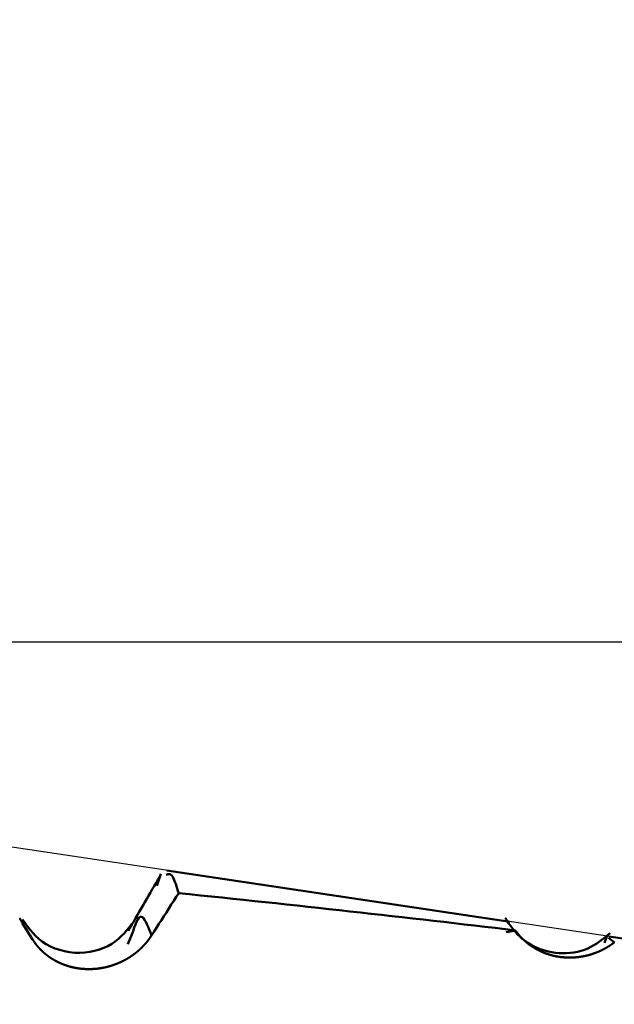
# Model space of a CAD drawing. Extents: x -50 to 92, y -69 to 65.
# Drawn here: x 46 to 47, y 2 to 4 of the extents above; entities that cross this region are included whole.
import ezdxf

# ---------------------------------------------------------------- set-up
doc = ezdxf.new("R2010")
doc.units = 0
doc.header["$PDMODE"] = 1
for name, color, linetype, lineweight in [('1', 4, 'Continuous', 50), ('2', 7, 'Continuous', 25), ('CUT', 1, 'Continuous', 25)]:
    doc.layers.add(name, color=color, linetype=linetype, lineweight=lineweight)
doc.styles.add('STANDARD 3.5 mm', font='monos.ttf', dxfattribs={"height": 3.5})
doc.dimstyles.new('AM_DIN', dxfattribs={"dimtxt": 3.5, "dimasz": 2.5, "dimexe": 2, "dimexo": 1, "dimgap": 1, "dimtad": 1, "dimdsep": 46, "dimtxsty": 'STANDARD 3.5 mm', "dimcen": 0.09, "dimadec": 0, "dimazin": 2, "dimtm": 1e-09, "dimtfac": 0.707107, "dimtmove": 0, "dimatfit": 3, "dimfxl": 1, "dimtolj": 1, "dimlwd": -1, "dimlwe": -1, "dimarcsym": 0})

# ---------------------------------------------------------------- blocks, each defined once
blk = doc.blocks.new('*D4')
at = {"layer": '2', "color": 0}
for p, q in [((90, 2.555), (90, 27.174)), ((90, 5.055), (90, 7.555)), ((44.2864, 2.555), (92, 2.555)), ((90, -2.555), (90, 2.555)), ((44.2864, -2.555), (92, -2.555)), ((90, -5.055), (90, -7.555))]:
    blk.add_line(p, q, dxfattribs=at)
for points in [[(89.5833, 5.055), (90.4167, 5.055), (90, 2.555)], [(90.4167, -5.055), (89.5833, -5.055), (90, -2.555)]]:
    blk.add_solid(points, dxfattribs=at)
at = {"layer": 'DEFPOINTS', "color": 0}
for p in [(43.2864, 2.555), (80, 2.555), (43.2864, -2.555)]:
    blk.add_point(p, dxfattribs=at)
at = {"layer": '2', "color": 0, "insert": (87.1887, 17.3645), "char_height": 3.5, "attachment_point": 5, "rotation": 90, "style": 'STANDARD 3.5 mm'}
blk.add_mtext('\\A1;M5x0.8', dxfattribs=at)
blk = doc.blocks.new('*D5')
at = {"layer": '2', "color": 0}
for p, q in [((43.2864, 3.555), (43.2864, 32)), ((47, 3), (47, 32)), ((40.7864, 30), (38.2864, 30)), ((43.2864, 30), (47, 30)), ((47, 30), (64.7345, 30)), ((49.5, 30), (52, 30))]:
    blk.add_line(p, q, dxfattribs=at)
for points in [[(40.7864, 29.5833), (40.7864, 30.4167), (43.2864, 30)], [(49.5, 30.4167), (49.5, 29.5833), (47, 30)]]:
    blk.add_solid(points, dxfattribs=at)
at = {"layer": 'DEFPOINTS', "color": 0}
for p in [(47, 25), (43.2864, 2.555), (47, 2)]:
    blk.add_point(p, dxfattribs=at)
at = {"layer": '2', "color": 0, "insert": (58.3672, 35.7384), "char_height": 3.5, "attachment_point": 5, "style": 'STANDARD 3.5 mm'}
blk.add_mtext("\\A1;3.71\\P'B'", dxfattribs=at)
blk = doc.blocks.new('*D6')
at = {"layer": '2', "color": 0}
for p, q in [((39, 3.555), (39, 47)), ((47, 3), (47, 47)), ((36.5, 45), (34, 45)), ((39, 45), (41.5, 45)), ((41.5, 45), (44.5, 45)), ((47, 45), (44.5, 45)), ((47, 45), (59.9782, 45)), ((49.5, 45), (52, 45))]:
    blk.add_line(p, q, dxfattribs=at)
for points in [[(36.5, 45.4167), (36.5, 44.5833), (39, 45)], [(49.5, 45.4167), (49.5, 44.5833), (47, 45)]]:
    blk.add_solid(points, dxfattribs=at)
at = {"layer": 'DEFPOINTS', "color": 0}
for p in [(47, 45), (39, 2.555), (47, 2)]:
    blk.add_point(p, dxfattribs=at)
at = {"layer": '2', "color": 0, "insert": (54.7391, 47.8115), "char_height": 3.5, "attachment_point": 5, "style": 'STANDARD 3.5 mm'}
blk.add_mtext('\\A1;8.0', dxfattribs=at)

msp = doc.modelspace()

# ---------------------------------------------------------------- linework, layer by layer
at = {"layer": '1'}
for p, q in [((46.3686, 2.0944), (45.807, 2.1783)), ((45.7967, 2.1725), (45.79, 2.1529)), ((45.5855, 2.0647), (45.5688, 2.0906)), ((46.366, 2.0768), (46.3812, 2.0795)), ((45.7492, 2.0725), (45.7426, 2.0566)), ((46.5322, 2.0692), (46.5283, 2.0588)), ((46.5443, 2.0597), (46.5349, 2.0671)), ((47, 2), (46.5353, 2.0695))]:
    msp.add_line(p, q, dxfattribs=at)
for points in [[(45.7951, 2.1684), (45.792, 2.1632), (45.7889, 2.1579), (45.7859, 2.1526), (45.7828, 2.1473), (45.7797, 2.142), (45.7767, 2.1367), (45.7736, 2.1314), (45.7705, 2.1261), (45.7675, 2.1208), (45.7644, 2.1155), (45.7613, 2.1102), (45.7583, 2.1049), (45.7552, 2.0996), (45.7521, 2.0944), (45.749, 2.0891), (45.746, 2.0838), (45.7429, 2.0785)], [(45.8264, 2.1409), (45.8251, 2.1449), (45.8239, 2.1487), (45.8227, 2.1525), (45.8215, 2.1561), (45.8202, 2.1594), (45.819, 2.1625), (45.8178, 2.1652), (45.8166, 2.1675), (45.8154, 2.1694), (45.8142, 2.1707), (45.813, 2.1716), (45.8118, 2.1721), (45.8106, 2.1722), (45.8095, 2.1722), (45.8083, 2.1719), (45.8071, 2.1714), (45.8059, 2.171)], [(45.8264, 2.1409), (45.8223, 2.1346), (45.8182, 2.1282), (45.8141, 2.1219), (45.81, 2.1155), (45.806, 2.1092), (45.8019, 2.1028), (45.7978, 2.0964), (45.7937, 2.0901), (45.7896, 2.0837), (45.7856, 2.0774), (45.7815, 2.071)], [(45.5855, 2.0647), (45.5845, 2.0664), (45.5835, 2.068), (45.5824, 2.0697), (45.5814, 2.0714), (45.5804, 2.0731), (45.5794, 2.0747), (45.5783, 2.0764), (45.5773, 2.0781), (45.5763, 2.0797), (45.5752, 2.0814), (45.5742, 2.0831), (45.5732, 2.0848), (45.5721, 2.0864), (45.5711, 2.0881), (45.5701, 2.0898), (45.569, 2.0914), (45.568, 2.0931), (45.567, 2.0948), (45.566, 2.0964), (45.5649, 2.0981), (45.5639, 2.0998)], [(45.7483, 2.0895), (45.7444, 2.0844), (45.7404, 2.0795), (45.7362, 2.0746), (45.7317, 2.0699), (45.7269, 2.0654), (45.7217, 2.0611), (45.716, 2.0572), (45.7097, 2.0536), (45.7028, 2.0505), (45.6955, 2.0478), (45.6878, 2.0456), (45.6798, 2.0439), (45.6716, 2.0428), (45.6633, 2.0424), (45.6549, 2.0426), (45.6465, 2.0435), (45.6382, 2.0451), (45.6302, 2.0472), (45.6224, 2.0499), (45.615, 2.0531), (45.6081, 2.0568), (45.6017, 2.0609), (45.5959, 2.0654), (45.5906, 2.0702), (45.5858, 2.0753), (45.5813, 2.0806), (45.5771, 2.086), (45.5731, 2.0916), (45.5691, 2.0972)], [(45.7815, 2.071), (45.7796, 2.076), (45.7777, 2.0809), (45.7759, 2.0855), (45.774, 2.0898), (45.7721, 2.0936), (45.7702, 2.0969), (45.7683, 2.0994), (45.7664, 2.1011), (45.7645, 2.1019), (45.7626, 2.1016), (45.7607, 2.1002), (45.7588, 2.0975), (45.7569, 2.0938), (45.755, 2.0892), (45.7531, 2.084), (45.7511, 2.0784), (45.7492, 2.0725)], [(46.5375, 2.0751), (46.5332, 2.0715), (46.5288, 2.0679), (46.5244, 2.0644), (46.5199, 2.0611), (46.5153, 2.0579), (46.5105, 2.0549), (46.5056, 2.0522), (46.5004, 2.0497), (46.4951, 2.0476), (46.4894, 2.0458), (46.4836, 2.0443), (46.4777, 2.0432), (46.4717, 2.0424), (46.4657, 2.042), (46.4596, 2.0418), (46.4535, 2.0421), (46.4475, 2.0426), (46.4415, 2.0435), (46.4354, 2.0447), (46.4295, 2.0463), (46.4237, 2.0482), (46.418, 2.0504), (46.4124, 2.0529), (46.4071, 2.0557), (46.402, 2.0588), (46.3971, 2.0621), (46.3926, 2.0656), (46.3884, 2.0694), (46.3844, 2.0734), (46.3807, 2.0776), (46.3772, 2.0819), (46.3738, 2.0863), (46.3705, 2.0908), (46.3674, 2.0954), (46.3642, 2.1)], [(46.5443, 2.0597), (46.544, 2.0595), (46.5437, 2.0593), (46.5434, 2.059), (46.5431, 2.0588), (46.5428, 2.0586), (46.5425, 2.0584), (46.5422, 2.0582), (46.5419, 2.0579), (46.5416, 2.0577), (46.5413, 2.0575), (46.541, 2.0573), (46.5407, 2.0571), (46.5404, 2.0569), (46.5401, 2.0566), (46.5398, 2.0564), (46.5395, 2.0562), (46.5392, 2.056), (46.5389, 2.0558), (46.5386, 2.0556), (46.5382, 2.0554), (46.5379, 2.0552), (46.5376, 2.055), (46.5373, 2.0548), (46.537, 2.0546), (46.5367, 2.0544), (46.5364, 2.0541), (46.5361, 2.0539), (46.5357, 2.0537), (46.5354, 2.0535), (46.5351, 2.0533), (46.5348, 2.0531), (46.5345, 2.0529), (46.5342, 2.0528), (46.5338, 2.0526), (46.5335, 2.0524), (46.5332, 2.0522), (46.5329, 2.052), (46.5326, 2.0518), (46.5322, 2.0516), (46.5319, 2.0514), (46.5316, 2.0512), (46.5313, 2.051), (46.5309, 2.0508), (46.5306, 2.0506), (46.5303, 2.0505), (46.53, 2.0503), (46.5296, 2.0501), (46.5293, 2.0499), (46.529, 2.0497), (46.5286, 2.0495), (46.5283, 2.0494), (46.528, 2.0492), (46.5276, 2.049), (46.5273, 2.0488), (46.527, 2.0486), (46.5266, 2.0485), (46.5263, 2.0483), (46.526, 2.0481), (46.5256, 2.048), (46.5253, 2.0478), (46.525, 2.0476), (46.5246, 2.0474), (46.5243, 2.0473), (46.524, 2.0471), (46.5236, 2.0469), (46.5233, 2.0468), (46.5229, 2.0466), (46.5226, 2.0464), (46.5223, 2.0463), (46.5219, 2.0461), (46.5216, 2.046), (46.5212, 2.0458), (46.5209, 2.0456), (46.5205, 2.0455), (46.5202, 2.0453), (46.5199, 2.0452), (46.5195, 2.045), (46.5192, 2.0449), (46.5188, 2.0447), (46.5185, 2.0446), (46.5181, 2.0444), (46.5178, 2.0443), (46.5174, 2.0441), (46.5171, 2.044), (46.5169, 2.0439), (46.5167, 2.0438), (46.5166, 2.0438), (46.5164, 2.0437), (46.5162, 2.0436), (46.516, 2.0436), (46.5159, 2.0435), (46.5157, 2.0434), (46.5155, 2.0433), (46.5153, 2.0433), (46.5152, 2.0432), (46.515, 2.0431), (46.5148, 2.0431), (46.5146, 2.043), (46.5145, 2.0429), (46.5143, 2.0429), (46.5139, 2.0427), (46.5136, 2.0426), (46.5132, 2.0424), (46.5129, 2.0423), (46.5125, 2.0422), (46.5121, 2.0421), (46.5118, 2.0419), (46.5114, 2.0418), (46.5111, 2.0417), (46.5107, 2.0415), (46.5104, 2.0414), (46.51, 2.0413), (46.5096, 2.0412), (46.5093, 2.041), (46.5089, 2.0409), (46.5086, 2.0408), (46.5082, 2.0407), (46.5078, 2.0406), (46.5075, 2.0404), (46.5071, 2.0403), (46.5067, 2.0402), (46.5064, 2.0401), (46.506, 2.04), (46.5056, 2.0399), (46.5053, 2.0398), (46.5049, 2.0397), (46.5046, 2.0396), (46.5042, 2.0394), (46.5038, 2.0393), (46.5035, 2.0392), (46.5031, 2.0391), (46.5027, 2.039), (46.5024, 2.0389), (46.502, 2.0388), (46.5016, 2.0387), (46.5012, 2.0386), (46.5009, 2.0385), (46.5005, 2.0384), (46.5001, 2.0383), (46.4998, 2.0383), (46.4994, 2.0382), (46.499, 2.0381), (46.4987, 2.038), (46.4983, 2.0379), (46.4979, 2.0378), (46.4975, 2.0377), (46.4972, 2.0376), (46.4968, 2.0375), (46.4964, 2.0375), (46.4961, 2.0374), (46.4957, 2.0373), (46.4953, 2.0372), (46.4949, 2.0371), (46.4946, 2.0371), (46.4942, 2.037), (46.4938, 2.0369), (46.4935, 2.0368), (46.4931, 2.0368), (46.4927, 2.0367), (46.4923, 2.0366), (46.492, 2.0366), (46.4916, 2.0365), (46.4912, 2.0364), (46.4908, 2.0364), (46.4905, 2.0363), (46.4901, 2.0362), (46.4897, 2.0362), (46.4893, 2.0361), (46.489, 2.0361), (46.4886, 2.036), (46.4882, 2.0359), (46.488, 2.0359), (46.4878, 2.0359), (46.4877, 2.0359), (46.4875, 2.0358), (46.4873, 2.0358), (46.4871, 2.0358), (46.4869, 2.0358), (46.4867, 2.0357), (46.4865, 2.0357), (46.4864, 2.0357), (46.4862, 2.0357), (46.486, 2.0356), (46.4858, 2.0356), (46.4856, 2.0356), (46.4854, 2.0356), (46.4852, 2.0355), (46.485, 2.0355), (46.4849, 2.0355), (46.4847, 2.0355), (46.4845, 2.0354), (46.4843, 2.0354), (46.4841, 2.0354), (46.4839, 2.0354), (46.4837, 2.0354), (46.4836, 2.0353), (46.4834, 2.0353), (46.4832, 2.0353), (46.483, 2.0353), (46.4828, 2.0353), (46.4826, 2.0352), (46.4824, 2.0352), (46.4822, 2.0352), (46.4821, 2.0352), (46.4819, 2.0352), (46.4817, 2.0352), (46.4815, 2.0351), (46.4813, 2.0351), (46.4811, 2.0351), (46.4807, 2.0351), (46.4804, 2.035), (46.48, 2.035), (46.4796, 2.035), (46.4792, 2.035), (46.4789, 2.0349), (46.4785, 2.0349), (46.4781, 2.0349), (46.4777, 2.0349), (46.4774, 2.0348), (46.477, 2.0348), (46.4766, 2.0348), (46.4763, 2.0348), (46.4759, 2.0348), (46.4755, 2.0347), (46.4751, 2.0347), (46.4748, 2.0347), (46.4744, 2.0347), (46.474, 2.0347), (46.4736, 2.0347), (46.4733, 2.0347), (46.4729, 2.0347), (46.4725, 2.0347), (46.4721, 2.0347), (46.4718, 2.0347), (46.4714, 2.0346), (46.471, 2.0346), (46.4706, 2.0346), (46.4703, 2.0346), (46.4699, 2.0347), (46.4695, 2.0347), (46.4691, 2.0347), (46.4688, 2.0347), (46.4684, 2.0347), (46.468, 2.0347), (46.4676, 2.0347), (46.4673, 2.0347), (46.4669, 2.0347), (46.4665, 2.0347), (46.4662, 2.0347), (46.4658, 2.0348), (46.4654, 2.0348), (46.465, 2.0348), (46.4647, 2.0348), (46.4643, 2.0348), (46.4639, 2.0348), (46.4636, 2.0349), (46.4632, 2.0349), (46.4628, 2.0349), (46.4624, 2.0349), (46.4621, 2.035), (46.4617, 2.035), (46.4613, 2.035), (46.461, 2.0351), (46.4606, 2.0351), (46.4602, 2.0351), (46.4599, 2.0351), (46.4595, 2.0352), (46.4591, 2.0352), (46.4588, 2.0353), (46.4584, 2.0353), (46.458, 2.0353), (46.4577, 2.0354), (46.4573, 2.0354), (46.4569, 2.0355), (46.4566, 2.0355), (46.4562, 2.0355), (46.4558, 2.0356), (46.4555, 2.0356), (46.4551, 2.0357), (46.4548, 2.0357), (46.4544, 2.0358), (46.454, 2.0358), (46.4537, 2.0359), (46.4533, 2.0359), (46.453, 2.036), (46.4526, 2.0361), (46.4522, 2.0361), (46.4519, 2.0362), (46.4515, 2.0362), (46.4512, 2.0363), (46.451, 2.0363), (46.4508, 2.0363), (46.4506, 2.0364), (46.4504, 2.0364), (46.4503, 2.0364), (46.4501, 2.0365), (46.4497, 2.0365), (46.4494, 2.0366), (46.449, 2.0367), (46.4487, 2.0367), (46.4483, 2.0368), (46.448, 2.0369), (46.4476, 2.037), (46.4473, 2.037), (46.4469, 2.0371), (46.4465, 2.0372), (46.4462, 2.0372), (46.4458, 2.0373), (46.4455, 2.0374), (46.4451, 2.0375), (46.4448, 2.0376), (46.4444, 2.0376), (46.4441, 2.0377), (46.4437, 2.0378), (46.4434, 2.0379), (46.443, 2.038), (46.4427, 2.0381), (46.4423, 2.0382), (46.442, 2.0382), (46.4416, 2.0383), (46.4413, 2.0384), (46.441, 2.0385), (46.4406, 2.0386), (46.4403, 2.0387), (46.4399, 2.0388), (46.4396, 2.0389), (46.4392, 2.039), (46.4389, 2.0391), (46.4385, 2.0392), (46.4382, 2.0393), (46.4379, 2.0394), (46.4375, 2.0395), (46.4372, 2.0396), (46.4368, 2.0397), (46.4365, 2.0398), (46.4362, 2.0399), (46.4358, 2.04), (46.4355, 2.0401), (46.4351, 2.0402), (46.4348, 2.0403), (46.4345, 2.0405), (46.4341, 2.0406), (46.4338, 2.0407), (46.4335, 2.0408), (46.4331, 2.0409), (46.4328, 2.041), (46.4325, 2.0411), (46.4321, 2.0413), (46.4318, 2.0414), (46.4315, 2.0415), (46.4311, 2.0416), (46.4308, 2.0417), (46.4305, 2.0419), (46.4301, 2.042), (46.4298, 2.0421), (46.4295, 2.0422), (46.4292, 2.0424), (46.4288, 2.0425), (46.4285, 2.0426), (46.4282, 2.0427), (46.4279, 2.0429), (46.4275, 2.043), (46.4272, 2.0431), (46.4269, 2.0433), (46.4266, 2.0434), (46.4262, 2.0435), (46.4259, 2.0437), (46.4256, 2.0438), (46.4253, 2.044), (46.425, 2.0441), (46.4246, 2.0442), (46.4243, 2.0444), (46.424, 2.0445), (46.4237, 2.0447), (46.4234, 2.0448), (46.4231, 2.0449), (46.4227, 2.0451), (46.4224, 2.0452), (46.4221, 2.0454), (46.4218, 2.0455), (46.4215, 2.0457), (46.4212, 2.0458), (46.4209, 2.046), (46.4206, 2.0461), (46.4203, 2.0463), (46.42, 2.0464), (46.4196, 2.0466), (46.4193, 2.0467), (46.419, 2.0469), (46.4187, 2.0471), (46.4184, 2.0472), (46.4181, 2.0474), (46.4178, 2.0475), (46.4175, 2.0477), (46.4172, 2.0478), (46.4169, 2.048), (46.4166, 2.0482), (46.4163, 2.0483), (46.416, 2.0485), (46.4157, 2.0487), (46.4154, 2.0488), (46.4151, 2.049), (46.4148, 2.0492), (46.4145, 2.0493), (46.4142, 2.0495), (46.414, 2.0497), (46.4137, 2.0498), (46.4134, 2.05), (46.4131, 2.0502), (46.4128, 2.0504), (46.4125, 2.0505), (46.4122, 2.0507), (46.4119, 2.0509), (46.4116, 2.0511), (46.4113, 2.0512), (46.4111, 2.0514), (46.4108, 2.0516), (46.4105, 2.0518), (46.4102, 2.052), (46.4099, 2.0521), (46.4096, 2.0523), (46.4093, 2.0525), (46.4091, 2.0527), (46.4088, 2.0529), (46.4085, 2.0531), (46.4082, 2.0532), (46.4079, 2.0534), (46.4077, 2.0536), (46.4074, 2.0538), (46.4071, 2.054), (46.4068, 2.0542), (46.4066, 2.0544), (46.4063, 2.0546), (46.406, 2.0548), (46.4057, 2.055), (46.4055, 2.0552), (46.4052, 2.0554), (46.4049, 2.0555), (46.4046, 2.0557), (46.4044, 2.0559), (46.4041, 2.0561), (46.4038, 2.0563), (46.4036, 2.0565), (46.4033, 2.0567), (46.403, 2.0569), (46.4028, 2.0571), (46.4025, 2.0573), (46.4023, 2.0575), (46.402, 2.0578), (46.4017, 2.058), (46.4015, 2.0582), (46.4012, 2.0584), (46.4009, 2.0586), (46.4007, 2.0588), (46.4004, 2.059), (46.4002, 2.0592), (46.3999, 2.0594), (46.3997, 2.0596), (46.3994, 2.0598), (46.3992, 2.06), (46.3989, 2.0603), (46.3986, 2.0605), (46.3984, 2.0607), (46.3981, 2.0609), (46.3979, 2.0611), (46.3976, 2.0613), (46.3974, 2.0615), (46.3972, 2.0618), (46.3969, 2.062), (46.3967, 2.0622), (46.3964, 2.0624), (46.3962, 2.0626), (46.3959, 2.0628), (46.3957, 2.0631), (46.3954, 2.0633), (46.3952, 2.0635), (46.395, 2.0637), (46.3947, 2.064), (46.3945, 2.0642), (46.3943, 2.0644), (46.394, 2.0646), (46.3938, 2.0649), (46.3935, 2.0651), (46.3933, 2.0653), (46.3931, 2.0655), (46.3929, 2.0658), (46.3926, 2.066), (46.3924, 2.0662), (46.3922, 2.0664), (46.3919, 2.0667), (46.3918, 2.0668), (46.3918, 2.0669), (46.3917, 2.0669), (46.3915, 2.0671), (46.3913, 2.0674), (46.391, 2.0676), (46.3908, 2.0678), (46.3906, 2.0681), (46.3904, 2.0683), (46.3901, 2.0685), (46.3899, 2.0688), (46.3897, 2.069), (46.3895, 2.0693), (46.3892, 2.0695), (46.389, 2.0697), (46.3888, 2.07), (46.3886, 2.0702), (46.3884, 2.0705), (46.3882, 2.0707), (46.3879, 2.0709), (46.3877, 2.0712), (46.3875, 2.0714), (46.3873, 2.0717), (46.3871, 2.0719), (46.3869, 2.0722), (46.3867, 2.0724), (46.3865, 2.0727), (46.3863, 2.0729), (46.3861, 2.0732), (46.3859, 2.0734), (46.3856, 2.0737), (46.3854, 2.0739), (46.3852, 2.0742), (46.385, 2.0744), (46.3848, 2.0747), (46.3846, 2.0749), (46.3844, 2.0752), (46.3842, 2.0754), (46.384, 2.0757), (46.3838, 2.0759), (46.3836, 2.0762), (46.3835, 2.0764), (46.3833, 2.0767), (46.3831, 2.0769), (46.3829, 2.0772), (46.3827, 2.0774), (46.3825, 2.0777), (46.3823, 2.078), (46.3821, 2.0782), (46.3819, 2.0785), (46.3817, 2.0787), (46.3816, 2.079), (46.3814, 2.0793), (46.3812, 2.0795)], [(45.7815, 2.071), (45.7814, 2.0708), (45.7812, 2.0707), (45.7811, 2.0705), (45.781, 2.0703), (45.7809, 2.0701), (45.7808, 2.0699), (45.7806, 2.0697), (45.7805, 2.0696), (45.7804, 2.0694), (45.7803, 2.0692), (45.7802, 2.069), (45.78, 2.0688), (45.7799, 2.0686), (45.7798, 2.0685), (45.7797, 2.0683), (45.7795, 2.0681), (45.7794, 2.0679), (45.7793, 2.0677), (45.7792, 2.0675), (45.779, 2.0674), (45.7789, 2.0672), (45.7788, 2.067), (45.7786, 2.0668), (45.7785, 2.0666), (45.7784, 2.0665), (45.7783, 2.0663), (45.7781, 2.0661), (45.778, 2.0659), (45.7779, 2.0657), (45.7777, 2.0656), (45.7776, 2.0654), (45.7775, 2.0652), (45.7773, 2.065), (45.7772, 2.0648), (45.7771, 2.0647), (45.7769, 2.0645), (45.7768, 2.0643), (45.7767, 2.0641), (45.7765, 2.0639), (45.7764, 2.0638), (45.7763, 2.0636), (45.7761, 2.0634), (45.776, 2.0632), (45.7759, 2.0631), (45.7757, 2.0629), (45.7756, 2.0627), (45.7755, 2.0625), (45.7753, 2.0624), (45.7752, 2.0622), (45.775, 2.062), (45.7749, 2.0618), (45.7748, 2.0616), (45.7746, 2.0615), (45.7745, 2.0613), (45.7743, 2.0611), (45.7742, 2.0609), (45.774, 2.0608), (45.7739, 2.0606), (45.7738, 2.0604), (45.7736, 2.0602), (45.7735, 2.0601), (45.7733, 2.0599), (45.7732, 2.0597), (45.773, 2.0595), (45.7729, 2.0594), (45.7728, 2.0592), (45.7726, 2.059), (45.7725, 2.0589), (45.7723, 2.0587), (45.7722, 2.0585), (45.772, 2.0583), (45.7719, 2.0582), (45.7717, 2.058), (45.7716, 2.0578), (45.7714, 2.0577), (45.7713, 2.0575), (45.7711, 2.0573), (45.771, 2.0571), (45.7708, 2.057), (45.7707, 2.0568), (45.7705, 2.0566), (45.7704, 2.0565), (45.7702, 2.0563), (45.7701, 2.0561), (45.7699, 2.056), (45.7698, 2.0558), (45.7696, 2.0556), (45.7695, 2.0555), (45.7693, 2.0553), (45.7691, 2.0551), (45.769, 2.0549), (45.7688, 2.0548), (45.7687, 2.0546), (45.7685, 2.0544), (45.7684, 2.0543), (45.7682, 2.0541), (45.7681, 2.0539), (45.7679, 2.0538), (45.7677, 2.0536), (45.7676, 2.0535), (45.7674, 2.0533), (45.7673, 2.0531), (45.7671, 2.053), (45.7669, 2.0528), (45.7668, 2.0526), (45.7666, 2.0525), (45.7665, 2.0523), (45.7663, 2.0521), (45.7661, 2.052), (45.766, 2.0518), (45.7658, 2.0517), (45.7657, 2.0515), (45.7655, 2.0513), (45.7653, 2.0512), (45.7652, 2.051), (45.765, 2.0508), (45.7648, 2.0507), (45.7647, 2.0505), (45.7645, 2.0504), (45.7643, 2.0502), (45.7642, 2.05), (45.764, 2.0499), (45.7638, 2.0497), (45.7637, 2.0496), (45.7635, 2.0494), (45.7633, 2.0493), (45.7632, 2.0491), (45.763, 2.0489), (45.7628, 2.0488), (45.7627, 2.0486), (45.7625, 2.0485), (45.7623, 2.0483), (45.7622, 2.0482), (45.762, 2.048), (45.7618, 2.0478), (45.7616, 2.0477), (45.7615, 2.0475), (45.7613, 2.0474), (45.7611, 2.0472), (45.761, 2.0471), (45.7608, 2.0469), (45.7606, 2.0468), (45.7604, 2.0466), (45.7603, 2.0465), (45.7601, 2.0463), (45.7599, 2.0462), (45.7597, 2.046), (45.7596, 2.0458), (45.7594, 2.0457), (45.7592, 2.0455), (45.759, 2.0454), (45.7589, 2.0452), (45.7587, 2.0451), (45.7585, 2.0449), (45.7583, 2.0448), (45.7582, 2.0446), (45.758, 2.0445), (45.7578, 2.0444), (45.7576, 2.0442), (45.7574, 2.0441), (45.7573, 2.0439), (45.7571, 2.0438), (45.7569, 2.0436), (45.7567, 2.0435), (45.7565, 2.0433), (45.7564, 2.0432), (45.7562, 2.043), (45.756, 2.0429), (45.7558, 2.0427), (45.7556, 2.0426), (45.7555, 2.0425), (45.7553, 2.0423), (45.7551, 2.0422), (45.7549, 2.042), (45.7547, 2.0419), (45.7545, 2.0417), (45.7543, 2.0416), (45.7542, 2.0414), (45.754, 2.0413), (45.7538, 2.0412), (45.7536, 2.041), (45.7534, 2.0409), (45.7532, 2.0407), (45.753, 2.0406), (45.7529, 2.0405), (45.7527, 2.0403), (45.7525, 2.0402), (45.7523, 2.04), (45.7521, 2.0399), (45.7519, 2.0398), (45.7517, 2.0396), (45.7515, 2.0395), (45.7513, 2.0394), (45.7512, 2.0392), (45.751, 2.0391), (45.7508, 2.0389), (45.7506, 2.0388), (45.7504, 2.0387), (45.7502, 2.0385), (45.75, 2.0384), (45.7498, 2.0383), (45.7496, 2.0381), (45.7494, 2.038), (45.7492, 2.0379), (45.749, 2.0377), (45.7488, 2.0376), (45.7486, 2.0375), (45.7484, 2.0373), (45.7482, 2.0372), (45.7481, 2.0371), (45.7479, 2.0369), (45.7477, 2.0368), (45.7475, 2.0367), (45.7473, 2.0365), (45.7471, 2.0364), (45.7469, 2.0363), (45.7467, 2.0361), (45.7465, 2.036), (45.7463, 2.0359), (45.7461, 2.0358), (45.7459, 2.0356), (45.7457, 2.0355), (45.7455, 2.0354), (45.7453, 2.0352), (45.7451, 2.0351), (45.7449, 2.035), (45.7447, 2.0349), (45.7445, 2.0347), (45.7443, 2.0346), (45.7441, 2.0345), (45.7439, 2.0344), (45.7437, 2.0342), (45.7435, 2.0341), (45.7433, 2.034), (45.7431, 2.0339), (45.7429, 2.0337), (45.7426, 2.0336), (45.7424, 2.0335), (45.7422, 2.0334), (45.742, 2.0333), (45.7418, 2.0331), (45.7416, 2.033), (45.7414, 2.0329), (45.7412, 2.0328), (45.741, 2.0326), (45.7408, 2.0325), (45.7406, 2.0324), (45.7404, 2.0323), (45.7402, 2.0322), (45.74, 2.0321), (45.7398, 2.0319), (45.7396, 2.0318), (45.7394, 2.0317), (45.7391, 2.0316), (45.7389, 2.0315), (45.7387, 2.0314), (45.7385, 2.0312), (45.7383, 2.0311), (45.7381, 2.031), (45.7379, 2.0309), (45.7377, 2.0308), (45.7375, 2.0307), (45.7373, 2.0306), (45.737, 2.0304), (45.7368, 2.0303), (45.7366, 2.0302), (45.7364, 2.0301), (45.7362, 2.03), (45.736, 2.0299), (45.7358, 2.0298), (45.7356, 2.0297), (45.7354, 2.0295), (45.7351, 2.0294), (45.7349, 2.0293), (45.7347, 2.0292), (45.7345, 2.0291), (45.7343, 2.029), (45.7341, 2.0289), (45.7339, 2.0288), (45.7336, 2.0287), (45.7334, 2.0286), (45.7332, 2.0285), (45.733, 2.0284), (45.7328, 2.0283), (45.7326, 2.0282), (45.7324, 2.0281), (45.7321, 2.028), (45.7319, 2.0278), (45.7317, 2.0277), (45.7315, 2.0276), (45.7313, 2.0275), (45.7311, 2.0274), (45.7308, 2.0273), (45.7306, 2.0272), (45.7304, 2.0271), (45.7302, 2.027), (45.73, 2.0269), (45.7298, 2.0268), (45.7295, 2.0267), (45.7293, 2.0266), (45.7291, 2.0265), (45.7289, 2.0264), (45.7287, 2.0264), (45.7284, 2.0263), (45.7282, 2.0262), (45.728, 2.0261), (45.7278, 2.026), (45.7276, 2.0259), (45.7274, 2.0258), (45.7271, 2.0257), (45.7269, 2.0256), (45.7267, 2.0255), (45.7265, 2.0254), (45.7262, 2.0253), (45.726, 2.0252), (45.7258, 2.0251), (45.7256, 2.025), (45.7254, 2.0249), (45.7251, 2.0249), (45.7249, 2.0248), (45.7247, 2.0247), (45.7245, 2.0246), (45.7243, 2.0245), (45.724, 2.0244), (45.7238, 2.0243), (45.7236, 2.0242), (45.7234, 2.0242), (45.7231, 2.0241), (45.7229, 2.024), (45.7227, 2.0239), (45.7225, 2.0238), (45.7222, 2.0237), (45.722, 2.0236), (45.7218, 2.0236), (45.7216, 2.0235), (45.7213, 2.0234), (45.7211, 2.0233), (45.7209, 2.0232), (45.7207, 2.0231), (45.7204, 2.0231), (45.7202, 2.023), (45.72, 2.0229), (45.7198, 2.0228), (45.7195, 2.0227), (45.7193, 2.0227), (45.7191, 2.0226), (45.7188, 2.0225), (45.7186, 2.0224), (45.7184, 2.0223), (45.7182, 2.0223), (45.7179, 2.0222), (45.7177, 2.0221), (45.7175, 2.022), (45.7172, 2.022), (45.717, 2.0219), (45.7168, 2.0218), (45.7166, 2.0217), (45.7163, 2.0217), (45.7161, 2.0216), (45.7159, 2.0215), (45.7156, 2.0215), (45.7154, 2.0214), (45.7152, 2.0213), (45.7149, 2.0212), (45.7147, 2.0212), (45.7145, 2.0211), (45.7143, 2.021), (45.714, 2.021), (45.7138, 2.0209), (45.7136, 2.0208), (45.7133, 2.0208), (45.7131, 2.0207), (45.7129, 2.0206), (45.7126, 2.0205), (45.7124, 2.0205), (45.7122, 2.0204), (45.7119, 2.0204), (45.7117, 2.0203), (45.7115, 2.0202), (45.7112, 2.0202), (45.711, 2.0201), (45.7108, 2.02), (45.7105, 2.02), (45.7103, 2.0199), (45.7101, 2.0198), (45.7098, 2.0198), (45.7096, 2.0197), (45.7094, 2.0197), (45.7091, 2.0196), (45.7089, 2.0195), (45.7087, 2.0195), (45.7084, 2.0194), (45.7082, 2.0194), (45.708, 2.0193), (45.7077, 2.0192), (45.7075, 2.0192), (45.7073, 2.0191), (45.707, 2.0191), (45.7068, 2.019), (45.7066, 2.019), (45.7063, 2.0189), (45.7061, 2.0189), (45.7059, 2.0188), (45.7056, 2.0188), (45.7054, 2.0187), (45.7052, 2.0186), (45.7049, 2.0186), (45.7047, 2.0185), (45.7044, 2.0185), (45.7042, 2.0184), (45.704, 2.0184), (45.7037, 2.0183), (45.7035, 2.0183), (45.7033, 2.0182), (45.703, 2.0182), (45.7028, 2.0181), (45.7026, 2.0181), (45.7023, 2.0181), (45.7021, 2.018), (45.7019, 2.018), (45.7016, 2.0179), (45.7014, 2.0179), (45.7011, 2.0178), (45.7009, 2.0178), (45.7007, 2.0177), (45.7004, 2.0177), (45.7002, 2.0176), (45.7, 2.0176), (45.6997, 2.0176), (45.6995, 2.0175), (45.6993, 2.0175), (45.699, 2.0174), (45.6988, 2.0174), (45.6985, 2.0174), (45.6983, 2.0173), (45.6981, 2.0173), (45.6978, 2.0172), (45.6976, 2.0172), (45.6974, 2.0172), (45.6971, 2.0171), (45.6969, 2.0171), (45.6967, 2.0171), (45.6964, 2.017), (45.6962, 2.017), (45.6959, 2.017), (45.6957, 2.0169), (45.6955, 2.0169), (45.6952, 2.0169), (45.695, 2.0168), (45.6948, 2.0168), (45.6945, 2.0168), (45.6943, 2.0167), (45.6941, 2.0167), (45.6938, 2.0167), (45.6936, 2.0166), (45.6933, 2.0166), (45.6931, 2.0166), (45.6929, 2.0165), (45.6926, 2.0165), (45.6924, 2.0165), (45.6922, 2.0165), (45.6919, 2.0164), (45.6917, 2.0164), (45.6914, 2.0164), (45.6912, 2.0164), (45.691, 2.0163), (45.6907, 2.0163), (45.6905, 2.0163), (45.6903, 2.0163), (45.69, 2.0162), (45.6898, 2.0162), (45.6896, 2.0162), (45.6893, 2.0162), (45.6891, 2.0162), (45.6888, 2.0161), (45.6886, 2.0161), (45.6884, 2.0161), (45.6881, 2.0161), (45.6879, 2.0161), (45.6877, 2.016), (45.6874, 2.016), (45.6872, 2.016), (45.6869, 2.016), (45.6867, 2.016), (45.6865, 2.016), (45.6862, 2.0159), (45.686, 2.0159), (45.6858, 2.0159), (45.6855, 2.0159), (45.6853, 2.0159), (45.6851, 2.0159), (45.6848, 2.0159), (45.6846, 2.0158), (45.6843, 2.0158), (45.6841, 2.0158), (45.6839, 2.0158), (45.6836, 2.0158), (45.6834, 2.0158), (45.6832, 2.0158), (45.6829, 2.0158), (45.6827, 2.0158), (45.6824, 2.0157), (45.6822, 2.0157), (45.682, 2.0157), (45.6817, 2.0157), (45.6815, 2.0157), (45.6813, 2.0157), (45.681, 2.0157), (45.6808, 2.0157), (45.6805, 2.0157), (45.6803, 2.0157), (45.6801, 2.0157), (45.6798, 2.0157), (45.6796, 2.0157), (45.6794, 2.0157), (45.6791, 2.0157), (45.6789, 2.0157), (45.6786, 2.0157), (45.6784, 2.0157), (45.6782, 2.0157), (45.6779, 2.0157), (45.6777, 2.0157), (45.6775, 2.0157), (45.6772, 2.0157), (45.677, 2.0157), (45.6768, 2.0157), (45.6765, 2.0157), (45.6763, 2.0157), (45.676, 2.0157), (45.6758, 2.0157), (45.6756, 2.0157), (45.6753, 2.0157), (45.6751, 2.0157), (45.6749, 2.0157), (45.6746, 2.0157), (45.6744, 2.0157), (45.6742, 2.0158), (45.6739, 2.0158), (45.6737, 2.0158), (45.6735, 2.0158), (45.6732, 2.0158), (45.673, 2.0158), (45.6727, 2.0158), (45.6725, 2.0158), (45.6723, 2.0158), (45.672, 2.0158), (45.6718, 2.0159), (45.6716, 2.0159), (45.6713, 2.0159), (45.6711, 2.0159), (45.6709, 2.0159), (45.6706, 2.0159), (45.6704, 2.0159), (45.6702, 2.016), (45.6699, 2.016), (45.6697, 2.016), (45.6695, 2.016), (45.6692, 2.016), (45.669, 2.016), (45.6688, 2.0161), (45.6685, 2.0161), (45.6683, 2.0161), (45.6681, 2.0161), (45.6678, 2.0161), (45.6676, 2.0162), (45.6674, 2.0162), (45.6671, 2.0162), (45.6669, 2.0162), (45.6667, 2.0162), (45.6664, 2.0163), (45.6662, 2.0163), (45.666, 2.0163), (45.6657, 2.0163), (45.6655, 2.0164), (45.6653, 2.0164), (45.665, 2.0164), (45.6648, 2.0164), (45.6646, 2.0165), (45.6644, 2.0165), (45.6641, 2.0165), (45.6639, 2.0165), (45.6637, 2.0166), (45.6634, 2.0166), (45.6632, 2.0166), (45.663, 2.0166), (45.6627, 2.0167), (45.6625, 2.0167), (45.6623, 2.0167), (45.6621, 2.0168), (45.6618, 2.0168), (45.6616, 2.0168), (45.6614, 2.0169), (45.6611, 2.0169), (45.6609, 2.0169), (45.6607, 2.017), (45.6605, 2.017), (45.6602, 2.017), (45.66, 2.0171), (45.6598, 2.0171), (45.6595, 2.0171), (45.6593, 2.0172), (45.6591, 2.0172), (45.6589, 2.0172), (45.6586, 2.0173), (45.6584, 2.0173), (45.6582, 2.0174), (45.658, 2.0174), (45.6577, 2.0174), (45.6575, 2.0175), (45.6573, 2.0175), (45.6571, 2.0176), (45.6568, 2.0176), (45.6566, 2.0176), (45.6564, 2.0177), (45.6562, 2.0177), (45.6559, 2.0178), (45.6557, 2.0178), (45.6555, 2.0179), (45.6553, 2.0179), (45.655, 2.0179), (45.6548, 2.018), (45.6546, 2.018), (45.6544, 2.0181), (45.6541, 2.0181), (45.6539, 2.0182), (45.6537, 2.0182), (45.6535, 2.0183), (45.6532, 2.0183), (45.653, 2.0184), (45.6528, 2.0184), (45.6526, 2.0185), (45.6524, 2.0185), (45.6521, 2.0186), (45.6519, 2.0186), (45.6517, 2.0187), (45.6515, 2.0187), (45.6512, 2.0188), (45.651, 2.0188), (45.6508, 2.0189), (45.6506, 2.0189), (45.6504, 2.019), (45.6501, 2.019), (45.6499, 2.0191), (45.6497, 2.0191), (45.6495, 2.0192), (45.6493, 2.0192), (45.649, 2.0193), (45.6488, 2.0194), (45.6486, 2.0194), (45.6484, 2.0195), (45.6482, 2.0195), (45.6479, 2.0196), (45.6477, 2.0196), (45.6475, 2.0197), (45.6473, 2.0198), (45.6471, 2.0198), (45.6468, 2.0199), (45.6466, 2.0199), (45.6464, 2.02), (45.6462, 2.0201), (45.646, 2.0201), (45.6458, 2.0202), (45.6455, 2.0202), (45.6453, 2.0203), (45.6451, 2.0204), (45.6449, 2.0204), (45.6447, 2.0205), (45.6445, 2.0206), (45.6442, 2.0206), (45.644, 2.0207), (45.6438, 2.0208), (45.6436, 2.0208), (45.6434, 2.0209), (45.6432, 2.021), (45.6429, 2.021), (45.6427, 2.0211), (45.6425, 2.0212), (45.6423, 2.0212), (45.6421, 2.0213), (45.6419, 2.0214), (45.6417, 2.0214), (45.6415, 2.0215), (45.6412, 2.0216), (45.641, 2.0216), (45.6408, 2.0217), (45.6406, 2.0218), (45.6404, 2.0219), (45.6402, 2.0219), (45.64, 2.022), (45.6398, 2.0221), (45.6395, 2.0222), (45.6393, 2.0222), (45.6391, 2.0223), (45.6389, 2.0224), (45.6387, 2.0225), (45.6385, 2.0225), (45.6383, 2.0226), (45.6381, 2.0227), (45.6379, 2.0228), (45.6377, 2.0228), (45.6374, 2.0229), (45.6372, 2.023), (45.637, 2.0231), (45.6368, 2.0231), (45.6366, 2.0232), (45.6364, 2.0233), (45.6362, 2.0234), (45.636, 2.0235), (45.6358, 2.0235), (45.6356, 2.0236), (45.6354, 2.0237), (45.6352, 2.0238), (45.635, 2.0239), (45.6347, 2.0239), (45.6345, 2.024), (45.6343, 2.0241), (45.6341, 2.0242), (45.6339, 2.0243), (45.6337, 2.0244), (45.6335, 2.0244), (45.6333, 2.0245), (45.6331, 2.0246), (45.6329, 2.0247), (45.6327, 2.0248), (45.6325, 2.0249), (45.6323, 2.025), (45.6321, 2.025), (45.6319, 2.0251), (45.6317, 2.0252), (45.6315, 2.0253), (45.6313, 2.0254), (45.6311, 2.0255), (45.6309, 2.0256), (45.6307, 2.0257), (45.6305, 2.0258), (45.6303, 2.0258), (45.6301, 2.0259), (45.6299, 2.026), (45.6297, 2.0261), (45.6295, 2.0262), (45.6293, 2.0263), (45.6291, 2.0264), (45.6289, 2.0265), (45.6287, 2.0266), (45.6285, 2.0267), (45.6283, 2.0268), (45.6281, 2.0269), (45.6279, 2.027), (45.6277, 2.0271), (45.6275, 2.0271), (45.6273, 2.0272), (45.6271, 2.0273), (45.6269, 2.0274), (45.6267, 2.0275), (45.6265, 2.0276), (45.6263, 2.0277), (45.6262, 2.0278), (45.626, 2.0279), (45.6258, 2.028), (45.6256, 2.0281), (45.6254, 2.0282), (45.6252, 2.0283), (45.625, 2.0284), (45.6248, 2.0285), (45.6246, 2.0286), (45.6244, 2.0287), (45.6242, 2.0288), (45.624, 2.0289), (45.6239, 2.029), (45.6237, 2.0291), (45.6235, 2.0292), (45.6233, 2.0293), (45.6231, 2.0294), (45.6229, 2.0295), (45.6227, 2.0296), (45.6225, 2.0297), (45.6223, 2.0298), (45.6222, 2.0299), (45.622, 2.0301), (45.6218, 2.0302), (45.6216, 2.0303), (45.6214, 2.0304), (45.6212, 2.0305), (45.621, 2.0306), (45.6208, 2.0307), (45.6207, 2.0308), (45.6205, 2.0309), (45.6203, 2.031), (45.6201, 2.0311), (45.6199, 2.0312), (45.6197, 2.0313), (45.6195, 2.0315), (45.6194, 2.0316), (45.6192, 2.0317), (45.619, 2.0318), (45.6188, 2.0319), (45.6186, 2.032), (45.6184, 2.0321), (45.6183, 2.0322), (45.6181, 2.0323), (45.6179, 2.0325), (45.6177, 2.0326), (45.6175, 2.0327), (45.6174, 2.0328), (45.6172, 2.0329), (45.617, 2.033), (45.6168, 2.0331), (45.6166, 2.0333), (45.6165, 2.0334), (45.6163, 2.0335), (45.6161, 2.0336), (45.6159, 2.0337), (45.6157, 2.0338), (45.6156, 2.034), (45.6154, 2.0341), (45.6152, 2.0342), (45.615, 2.0343), (45.6149, 2.0344), (45.6147, 2.0345), (45.6145, 2.0347), (45.6143, 2.0348), (45.6142, 2.0349), (45.614, 2.035), (45.6138, 2.0351), (45.6136, 2.0353), (45.6135, 2.0354), (45.6133, 2.0355), (45.6131, 2.0356), (45.6129, 2.0357), (45.6128, 2.0359), (45.6126, 2.036), (45.6124, 2.0361), (45.6122, 2.0362), (45.6121, 2.0364), (45.6119, 2.0365), (45.6117, 2.0366), (45.6116, 2.0367), (45.6114, 2.0369), (45.6112, 2.037), (45.611, 2.0371), (45.6109, 2.0372), (45.6107, 2.0374), (45.6105, 2.0375), (45.6104, 2.0376), (45.6102, 2.0377), (45.61, 2.0379), (45.6099, 2.038), (45.6097, 2.0381), (45.6095, 2.0382), (45.6094, 2.0384), (45.6092, 2.0385), (45.609, 2.0386), (45.6089, 2.0388), (45.6087, 2.0389), (45.6085, 2.039), (45.6084, 2.0392), (45.6082, 2.0393), (45.608, 2.0394), (45.6079, 2.0395), (45.6077, 2.0397), (45.6075, 2.0398), (45.6074, 2.0399), (45.6072, 2.0401), (45.6071, 2.0402), (45.6069, 2.0403), (45.6067, 2.0405), (45.6066, 2.0406), (45.6064, 2.0407), (45.6062, 2.0409), (45.6061, 2.041), (45.6059, 2.0411), (45.6058, 2.0413), (45.6056, 2.0414), (45.6054, 2.0415), (45.6053, 2.0417), (45.6051, 2.0418), (45.605, 2.0419), (45.6048, 2.0421), (45.6047, 2.0422), (45.6045, 2.0424), (45.6043, 2.0425), (45.6042, 2.0426), (45.604, 2.0428), (45.6039, 2.0429), (45.6037, 2.043), (45.6036, 2.0432), (45.6034, 2.0433), (45.6033, 2.0435), (45.6031, 2.0436), (45.603, 2.0437), (45.6028, 2.0439), (45.6026, 2.044), (45.6025, 2.0442), (45.6023, 2.0443), (45.6022, 2.0444), (45.602, 2.0446), (45.6019, 2.0447), (45.6017, 2.0449), (45.6016, 2.045), (45.6014, 2.0451), (45.6013, 2.0453), (45.6011, 2.0454), (45.601, 2.0456), (45.6008, 2.0457), (45.6007, 2.0459), (45.6005, 2.046), (45.6004, 2.0461), (45.6002, 2.0463), (45.6001, 2.0464), (45.6, 2.0466), (45.5998, 2.0467), (45.5997, 2.0469), (45.5995, 2.047), (45.5994, 2.0472), (45.5992, 2.0473), (45.5991, 2.0474), (45.5989, 2.0476), (45.5988, 2.0477), (45.5987, 2.0479), (45.5985, 2.048), (45.5984, 2.0482), (45.5982, 2.0483), (45.5981, 2.0485), (45.598, 2.0485), (45.5979, 2.0486), (45.5978, 2.0488), (45.5977, 2.0489), (45.5975, 2.0491), (45.5974, 2.0492), (45.5972, 2.0494), (45.5971, 2.0495), (45.597, 2.0497), (45.5968, 2.0498), (45.5967, 2.05), (45.5965, 2.0501), (45.5964, 2.0503), (45.5963, 2.0504), (45.5961, 2.0506), (45.596, 2.0507), (45.5958, 2.0509), (45.5957, 2.051), (45.5956, 2.0512), (45.5954, 2.0513), (45.5953, 2.0515), (45.5952, 2.0516), (45.595, 2.0518), (45.5949, 2.052), (45.5948, 2.0521), (45.5946, 2.0523), (45.5945, 2.0524), (45.5944, 2.0526), (45.5942, 2.0527), (45.5941, 2.0529), (45.594, 2.053), (45.5938, 2.0532), (45.5937, 2.0534), (45.5936, 2.0535), (45.5934, 2.0537), (45.5933, 2.0538), (45.5932, 2.054), (45.593, 2.0541), (45.5929, 2.0543), (45.5928, 2.0545), (45.5927, 2.0546), (45.5925, 2.0548), (45.5924, 2.0549), (45.5923, 2.0551), (45.5922, 2.0553), (45.592, 2.0554), (45.5919, 2.0556), (45.5918, 2.0557), (45.5916, 2.0559), (45.5915, 2.0561), (45.5914, 2.0562), (45.5913, 2.0564), (45.5911, 2.0565), (45.591, 2.0567), (45.5909, 2.0569), (45.5908, 2.057), (45.5907, 2.0572), (45.5905, 2.0574), (45.5904, 2.0575), (45.5903, 2.0577), (45.5902, 2.0578), (45.59, 2.058), (45.5899, 2.0582), (45.5898, 2.0583), (45.5897, 2.0585), (45.5896, 2.0587), (45.5894, 2.0588), (45.5893, 2.059), (45.5892, 2.0592), (45.5891, 2.0593), (45.589, 2.0595), (45.5889, 2.0596), (45.5887, 2.0598), (45.5886, 2.06), (45.5885, 2.0601), (45.5884, 2.0603), (45.5883, 2.0605), (45.5882, 2.0606), (45.588, 2.0608), (45.5879, 2.061), (45.5878, 2.0611), (45.5877, 2.0613), (45.5876, 2.0615), (45.5875, 2.0616), (45.5874, 2.0618), (45.5873, 2.062), (45.5871, 2.0622), (45.587, 2.0623), (45.5869, 2.0625), (45.5868, 2.0627), (45.5867, 2.0628), (45.5866, 2.063), (45.5865, 2.0632), (45.5864, 2.0633), (45.5863, 2.0635), (45.5862, 2.0637), (45.5861, 2.0638), (45.5859, 2.064), (45.5858, 2.0642), (45.5857, 2.0644), (45.5856, 2.0645), (45.5855, 2.0647)]]:
    msp.add_lwpolyline(points, dxfattribs=at)
msp.add_ellipse((-26.6086, -6.2914), major_axis=(76.5702, 7.1796), ratio=0.06672, start_param=0.300821, end_param=0.32395, dxfattribs=at)
at = {"layer": 'CUT'}
msp.add_lwpolyline([(43.2864, 2.555), (39, 2.555), (39, 0), (47, 0), (47, 2)], close=True, dxfattribs=at)

# ---------------------------------------------------------------- dimensions: what is measured, and where the dimension line sits
at = {"layer": '2'}
dim = msp.add_linear_dim(base=(47, 45), p1=(39, 2.555), p2=(47, 2), dimstyle='AM_DIN', override={"dimdec": 1, "dimzin": 0}, dxfattribs=at)
dim.commit()
dim.dimension.update_dxf_attribs({"geometry": '*D6', "text_midpoint": (54.7391, 45), "dimtype": 160})
dim = msp.add_linear_dim(base=(47, 30), p1=(43.2864, 2.555), p2=(47, 2), text="<>\\P'B'", dimstyle='AM_DIN', dxfattribs=at)
dim.commit()
dim.dimension.update_dxf_attribs({"geometry": '*D5', "text_midpoint": (58.3672, 30), "dimtype": 160})
dim = msp.add_linear_dim(base=(90, 2.555), p1=(43.2864, -2.555), p2=(43.2864, 2.555), angle=90, text='M5x0.8', dimstyle='AM_DIN', dxfattribs=at)
dim.commit()
dim.dimension.update_dxf_attribs({"geometry": '*D4', "text_midpoint": (90, 17.3645), "dimtype": 160})

doc.saveas('drawing.dxf')
